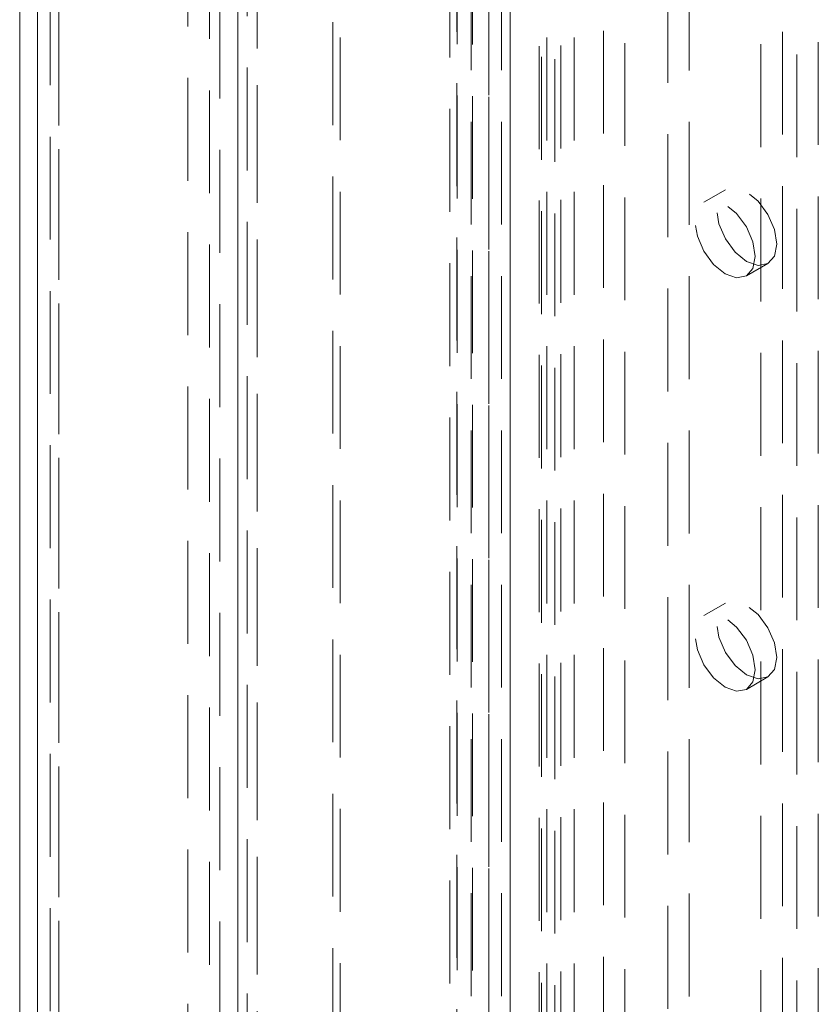
# Model space of a CAD drawing. Units: millimetres. Extents: x 0 to 420, y 0 to 297.
# Drawn here: x 290 to 300, y 204 to 216 of the extents above; entities that cross this region are included whole.
import ezdxf

# ---------------------------------------------------------------- set-up
doc = ezdxf.new("R2010")
doc.units = ezdxf.units.MM
doc.linetypes.add('HIDDEN', pattern=[1.905, 1.27, -0.635])

msp = doc.modelspace()

# ---------------------------------------------------------------- linework, layer by layer
at = {"color": 7, "linetype": 'HIDDEN', "lineweight": 0}
for p, q in [((292.86, 126.218), (292.86, 248.119)), ((292.975, 247.584), (292.975, 126.131)), ((293.099, 126.08), (293.099, 247.632)), ((293.099, 247.186), (293.099, 126.181)), ((292.637, 246.568), (292.637, 126.131)), ((292.86, 246.46), (292.86, 126.044)), ((292.245, 126.171), (292.245, 246.203)), ((292.51, 126.018), (292.51, 246.05)), ((290.389, 245.131), (290.389, 125.1)), ((290.654, 124.947), (290.654, 244.978)), ((290.544, 244.826), (290.544, 124.793)), ((290.654, 244.672), (290.654, 124.64)), ((294.035, 126.86), (294.035, 240.194)), ((296.848, 240.235), (296.848, 128.804)), ((296.609, 240.097), (296.609, 128.666)), ((294.122, 126.672), (294.122, 240.006)), ((296.675, 128.575), (296.675, 240.006)), ((297.013, 128.575), (297.013, 240.006)), ((295.478, 127.693), (295.478, 239.808)), ((296.579, 128.468), (296.579, 239.899)), ((295.565, 239.771), (295.565, 127.776)), ((296.773, 128.309), (296.773, 239.74)), ((295.566, 239.619), (295.566, 127.505)), ((295.758, 239.612), (295.758, 127.616)), ((297.372, 236.609), (297.372, 129.438)), ((298.432, 129.438), (298.432, 236.609)), ((297.637, 236.456), (297.637, 129.285)), ((298.167, 129.285), (298.167, 236.456)), ((295.957, 235.792), (295.957, 128.621)), ((300.023, 128.519), (300.023, 235.69)), ((296.223, 128.468), (296.223, 235.639)), ((295.738, 235.486), (295.738, 128.315)), ((296.113, 235.486), (296.113, 128.315)), ((299.758, 128.366), (299.758, 235.537)), ((296.223, 235.333), (296.223, 128.162)), ((295.957, 235.18), (295.957, 128.009)), ((299.581, 183.891), (299.581, 216.553)), ((299.316, 183.738), (299.316, 216.4)), ((298.877, 213.69), (298.612, 213.537)), ((299.137, 212.628), (299.402, 212.781)), ((298.877, 208.587), (298.612, 208.434)), ((299.137, 207.524), (299.402, 207.677))]:
    msp.add_line(p, q, dxfattribs=at)
at = {"color": 7, "linetype": 'Continuous', "lineweight": 15}
for p, q in [((290.169, 244.826), (290.169, 124.793)), ((290.389, 244.519), (290.389, 124.487))]:
    msp.add_line(p, q, dxfattribs=at)
at = {"color": 7, "linetype": 'HIDDEN', "lineweight": 0, "flags": 128}
for points in [[(299.511, 213.021), (299.482, 212.873), (299.402, 212.781), (299.282, 212.757), (299.139, 212.807), (298.997, 212.921), (298.877, 213.084), (298.796, 213.269), (298.768, 213.45), (298.796, 213.597), (298.877, 213.69), (298.997, 213.713), (299.139, 213.664), (299.282, 213.549), (299.402, 213.387), (299.482, 213.201), (299.511, 213.021)], [(299.246, 212.868), (299.217, 212.72), (299.137, 212.628), (299.016, 212.604), (298.874, 212.654), (298.732, 212.768), (298.612, 212.931), (298.531, 213.116), (298.503, 213.297), (298.531, 213.444), (298.612, 213.537), (298.732, 213.56), (298.874, 213.511), (299.016, 213.396), (299.137, 213.234), (299.217, 213.048), (299.246, 212.868)], [(299.511, 207.918), (299.482, 207.77), (299.402, 207.677), (299.282, 207.654), (299.139, 207.703), (298.997, 207.818), (298.877, 207.98), (298.796, 208.166), (298.768, 208.346), (298.796, 208.494), (298.877, 208.587), (298.997, 208.61), (299.139, 208.561), (299.282, 208.446), (299.402, 208.284), (299.482, 208.098), (299.511, 207.918)], [(299.246, 207.765), (299.217, 207.617), (299.137, 207.524), (299.016, 207.501), (298.874, 207.55), (298.732, 207.665), (298.612, 207.827), (298.531, 208.013), (298.503, 208.193), (298.531, 208.341), (298.612, 208.434), (298.732, 208.457), (298.874, 208.408), (299.016, 208.293), (299.137, 208.131), (299.217, 207.945), (299.246, 207.765)]]:
    msp.add_lwpolyline(points, dxfattribs=at)

doc.saveas('drawing.dxf')
